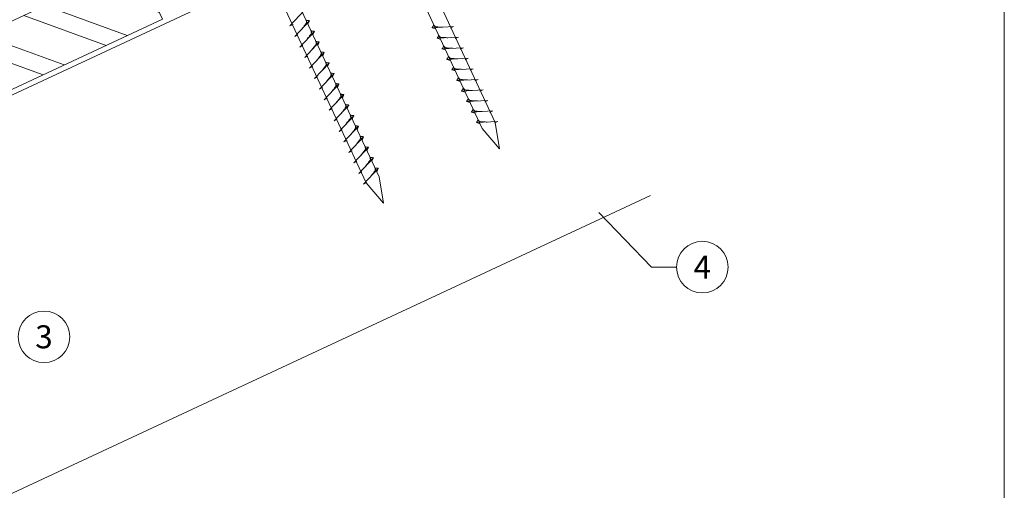
# Model space of a CAD drawing. Units: millimetres. Extents: x -19674 to 48855, y -26677 to -21845.
# Drawn here: x 43799 to 44180, y -26305 to -26123 of the extents above; entities that cross this region are included whole.
import ezdxf
from ezdxf.enums import TextEntityAlignment as Align

# ---------------------------------------------------------------- set-up
doc = ezdxf.new("R2010")
doc.units = ezdxf.units.MM
doc.linetypes.add('STRICHPUNKT', pattern=[25.4, 12.7, -6.35, 0, -6.35])
for name, color, linetype, lineweight, true_color in [('02_Nägel', 7, 'Continuous', 15, 0xff7f7f), ('06_Holz', 7, 'Continuous', 15, 0x8296a0), ('06_Holzschfraffur', 7, 'Continuous', 13, 0xdce6eb), ('08_Bemassung', 7, 'Continuous', 5, 0x505f69), ('09_Luft', 7, 'Continuous', 5, 0x8296a0), ('10_Blattrahmen', 7, 'Continuous', 20, 0x000000)]:
    doc.layers.add(name, color=color, linetype=linetype, lineweight=lineweight, true_color=true_color)
doc.styles.add('PREFA_Standard', font='arial.ttf', dxfattribs={"height": 20})

msp = doc.modelspace()

# ---------------------------------------------------------------- hatches: boundary and pattern name
at = {"layer": '06_Holzschfraffur'}
h = msp.add_hatch(dxfattribs=at)
h.set_pattern_fill('ANSI32', color=256, scale=2, angle=295, style=0)
h.set_pattern_definition([(340, (36339.352, -29298.227), (6.515484, 17.901144), []), (340, (36343.148, -29306.366), (6.515484, 17.901144), [])])
h.paths.add_polyline_path([(43694.116, -26170.551), (43704.259, -26192.302), (43853.8, -26122.57), (43843.657, -26100.819)])

# ---------------------------------------------------------------- linework, layer by layer
at = {"layer": '02_Nägel'}
for p, q in [((43903.237, -26125.236, 24.76), (43908.904, -26119.168, 24.76)), ((43903.237, -26125.236, 24.76), (43904.449, -26124.638, 24.76)), ((43905.141, -26129.319, 24.76), (43910.808, -26123.251, 24.76)), ((43910.808, -26123.251, 24.76), (43910.218, -26124.589, 24.76)), ((43966.633, -26125.501, 24.76), (43958.342, -26125.942, 24.76)), ((43966.633, -26125.501, 24.76), (43965.395, -26126.045, 24.76)), ((43905.141, -26129.319, 24.76), (43906.353, -26128.721, 24.76)), ((43907.045, -26133.402, 24.76), (43912.712, -26127.335, 24.76)), ((43912.712, -26127.335, 24.76), (43912.122, -26128.672, 24.76)), ((43958.342, -26125.942, 24.76), (43959.746, -26126.35, 24.76)), ((43907.045, -26133.402, 24.76), (43908.257, -26132.804, 24.76)), ((43908.949, -26137.485, 24.76), (43914.616, -26131.418, 24.76)), ((43914.616, -26131.418, 24.76), (43914.026, -26132.756, 24.76)), ((43968.537, -26129.584, 24.76), (43960.246, -26130.025, 24.76)), ((43960.246, -26130.025, 24.76), (43961.65, -26130.433, 24.76)), ((43968.537, -26129.584, 24.76), (43967.299, -26130.129, 24.76)), ((43908.949, -26137.485, 24.76), (43910.162, -26136.888, 24.76)), ((43910.853, -26141.569, 24.76), (43916.52, -26135.501, 24.76)), ((43916.52, -26135.501, 24.76), (43915.93, -26136.839, 24.76)), ((43970.441, -26133.668, 24.76), (43962.15, -26134.108, 24.76)), ((43962.15, -26134.108, 24.76), (43963.554, -26134.516, 24.76)), ((43970.441, -26133.668, 24.76), (43969.204, -26134.212, 24.76)), ((43912.757, -26145.652, 24.76), (43918.424, -26139.585, 24.76)), ((43918.424, -26139.585, 24.76), (43917.834, -26140.922, 24.76)), ((43972.345, -26137.751, 24.76), (43964.054, -26138.192, 24.76)), ((43964.054, -26138.192, 24.76), (43965.458, -26138.6, 24.76)), ((43972.345, -26137.751, 24.76), (43971.108, -26138.295, 24.76)), ((43910.853, -26141.569, 24.76), (43912.066, -26140.971, 24.76)), ((43914.661, -26149.735, 24.76), (43920.328, -26143.668, 24.76)), ((43920.328, -26143.668, 24.76), (43919.738, -26145.006, 24.76)), ((43974.249, -26141.834, 24.76), (43965.958, -26142.275, 24.76)), ((43965.958, -26142.275, 24.76), (43967.362, -26142.683, 24.76)), ((43974.249, -26141.834, 24.76), (43973.012, -26142.379, 24.76)), ((43912.757, -26145.652, 24.76), (43913.97, -26145.054, 24.76)), ((43916.566, -26153.819, 24.76), (43922.232, -26147.751, 24.76)), ((43922.232, -26147.751, 24.76), (43921.642, -26149.089, 24.76)), ((43976.153, -26145.918, 24.76), (43967.863, -26146.358, 24.76)), ((43967.863, -26146.358, 24.76), (43969.267, -26146.766, 24.76)), ((43976.153, -26145.918, 24.76), (43974.916, -26146.462, 24.76)), ((43914.661, -26149.735, 24.76), (43915.874, -26149.138, 24.76)), ((43918.47, -26157.902, 24.76), (43924.136, -26151.835, 24.76)), ((43924.136, -26151.835, 24.76), (43923.546, -26153.172, 24.76)), ((43978.057, -26150.001, 24.76), (43969.767, -26150.442, 24.76)), ((43969.767, -26150.442, 24.76), (43971.171, -26150.85, 24.76)), ((43978.057, -26150.001, 24.76), (43976.82, -26150.545, 24.76)), ((43916.566, -26153.819, 24.76), (43917.778, -26153.221, 24.76)), ((43920.374, -26161.985, 24.76), (43926.04, -26155.918, 24.76)), ((43926.04, -26155.918, 24.76), (43925.45, -26157.256, 24.76)), ((43979.961, -26154.084, 24.76), (43971.671, -26154.525, 24.76)), ((43971.671, -26154.525, 24.76), (43973.075, -26154.933, 24.76)), ((43979.961, -26154.084, 24.76), (43978.724, -26154.629, 24.76)), ((43918.47, -26157.902, 24.76), (43919.682, -26157.304, 24.76)), ((43981.865, -26158.168, 24.76), (43973.575, -26158.608, 24.76)), ((43973.575, -26158.608, 24.76), (43974.979, -26159.016, 24.76)), ((43981.865, -26158.168, 24.76), (43980.628, -26158.712, 24.76)), ((43920.374, -26161.985, 24.76), (43921.586, -26161.388, 24.76)), ((43922.278, -26166.069, 24.76), (43927.944, -26160.001, 24.76)), ((43927.944, -26160.001, 24.76), (43927.355, -26161.339, 24.76)), ((43983.769, -26162.251, 24.76), (43975.479, -26162.692, 24.76)), ((43975.479, -26162.692, 24.76), (43976.883, -26163.1, 24.76)), ((43983.769, -26162.251, 24.76), (43982.532, -26162.795, 24.76)), ((43922.278, -26166.069, 24.76), (43923.49, -26165.471, 24.76)), ((43924.182, -26170.152, 24.76), (43929.849, -26164.084, 24.76)), ((43929.849, -26164.084, 24.76), (43929.259, -26165.422, 24.76)), ((43924.182, -26170.152, 24.76), (43925.394, -26169.554, 24.76)), ((43926.086, -26174.235, 24.76), (43931.753, -26168.168, 24.76)), ((43931.753, -26168.168, 24.76), (43931.163, -26169.506, 24.76)), ((43926.086, -26174.235, 24.76), (43927.298, -26173.638, 24.76)), ((43927.99, -26178.319, 24.76), (43933.657, -26172.251, 24.76)), ((43933.657, -26172.251, 24.76), (43933.067, -26173.589, 24.76)), ((43927.99, -26178.319, 24.76), (43929.202, -26177.721, 24.76)), ((43929.894, -26182.402, 24.76), (43935.561, -26176.334, 24.76)), ((43935.561, -26176.334, 24.76), (43934.971, -26177.672, 24.76)), ((43929.894, -26182.402, 24.76), (43931.107, -26181.804, 24.76)), ((43931.798, -26186.485, 24.76), (43937.465, -26180.418, 24.76)), ((43937.465, -26180.418, 24.76), (43936.875, -26181.756, 24.76)), ((43931.798, -26186.485, 24.76), (43933.011, -26185.888, 24.76))]:
    msp.add_line(p, q, dxfattribs=at)
at = {"layer": '02_Nägel', "elevation": 24.76}
for points in [[(43888.662, -25979.234), (43891.969, -25981.002), (43977.761, -26164.983), (43984.479, -26172.884), (43982.746, -26162.658), (43896.954, -25978.678), (43897.725, -25975.008)], [(43843.67, -26000.215), (43846.977, -26001.983), (43932.768, -26185.963), (43939.487, -26193.864), (43937.753, -26183.639), (43851.962, -25999.658), (43852.733, -25995.988)]]:
    msp.add_lwpolyline(points, dxfattribs=at)
at = {"layer": '02_Nägel'}
for points in [[(43907.951, -26126.31, 24.76), (43908.438, -26125.667, 24.76), (43909.117, -26124.759, 24.76), (43909.42, -26124.326, 24.76), (43909.649, -26123.853, 24.76), (43909.624, -26123.523, 24.76), (43909.491, -26123.03, 24.76)], [(43910.808, -26123.251, 24.76), (43910.734, -26123.215, 24.76), (43910.278, -26123.174, 24.76), (43909.846, -26123.112, 24.76), (43909.491, -26123.03, 24.76)], [(43909.855, -26130.394, 24.76), (43910.343, -26129.75, 24.76), (43911.021, -26128.842, 24.76), (43911.324, -26128.41, 24.76), (43911.553, -26127.936, 24.76), (43911.528, -26127.607, 24.76), (43911.395, -26127.114, 24.76)], [(43912.712, -26127.335, 24.76), (43912.638, -26127.299, 24.76), (43912.182, -26127.258, 24.76), (43911.75, -26127.195, 24.76), (43911.395, -26127.114, 24.76)], [(43911.759, -26134.477, 24.76), (43912.247, -26133.834, 24.76), (43912.925, -26132.925, 24.76), (43913.228, -26132.493, 24.76), (43913.457, -26132.02, 24.76), (43913.432, -26131.69, 24.76), (43913.299, -26131.197, 24.76)], [(43914.616, -26131.418, 24.76), (43914.542, -26131.382, 24.76), (43914.087, -26131.341, 24.76), (43913.654, -26131.278, 24.76), (43913.299, -26131.197, 24.76)], [(43913.663, -26138.56, 24.76), (43914.151, -26137.917, 24.76), (43914.829, -26137.008, 24.76), (43915.132, -26136.576, 24.76), (43915.361, -26136.103, 24.76), (43915.337, -26135.773, 24.76), (43915.203, -26135.28, 24.76)], [(43916.52, -26135.501, 24.76), (43916.446, -26135.465, 24.76), (43915.991, -26135.424, 24.76), (43915.558, -26135.362, 24.76), (43915.203, -26135.28, 24.76)], [(43915.567, -26142.643, 24.76), (43916.055, -26142, 24.76), (43916.733, -26141.092, 24.76), (43917.036, -26140.66, 24.76), (43917.266, -26140.186, 24.76), (43917.241, -26139.857, 24.76), (43917.107, -26139.364, 24.76)], [(43918.424, -26139.585, 24.76), (43918.35, -26139.549, 24.76), (43917.895, -26139.508, 24.76), (43917.462, -26139.445, 24.76), (43917.107, -26139.364, 24.76)], [(43917.471, -26146.727, 24.76), (43917.959, -26146.084, 24.76), (43918.637, -26145.175, 24.76), (43918.94, -26144.743, 24.76), (43919.17, -26144.27, 24.76), (43919.145, -26143.94, 24.76), (43919.011, -26143.447, 24.76)], [(43920.328, -26143.668, 24.76), (43920.254, -26143.632, 24.76), (43919.799, -26143.591, 24.76), (43919.366, -26143.528, 24.76), (43919.011, -26143.447, 24.76)], [(43919.375, -26150.81, 24.76), (43919.863, -26150.167, 24.76), (43920.542, -26149.258, 24.76), (43920.844, -26148.826, 24.76), (43921.074, -26148.353, 24.76), (43921.049, -26148.023, 24.76), (43920.915, -26147.53, 24.76)], [(43922.232, -26147.751, 24.76), (43922.158, -26147.715, 24.76), (43921.703, -26147.674, 24.76), (43921.27, -26147.611, 24.76), (43920.915, -26147.53, 24.76)], [(43921.279, -26154.893, 24.76), (43921.767, -26154.25, 24.76), (43922.446, -26153.342, 24.76), (43922.748, -26152.91, 24.76), (43922.978, -26152.436, 24.76), (43922.953, -26152.107, 24.76), (43922.82, -26151.614, 24.76)], [(43924.136, -26151.835, 24.76), (43924.062, -26151.799, 24.76), (43923.607, -26151.758, 24.76), (43923.174, -26151.695, 24.76), (43922.82, -26151.614, 24.76)], [(43923.184, -26158.977, 24.76), (43923.671, -26158.334, 24.76), (43924.35, -26157.425, 24.76), (43924.652, -26156.993, 24.76), (43924.882, -26156.52, 24.76), (43924.857, -26156.19, 24.76), (43924.724, -26155.697, 24.76)], [(43926.04, -26155.918, 24.76), (43925.966, -26155.882, 24.76), (43925.511, -26155.841, 24.76), (43925.078, -26155.778, 24.76), (43924.724, -26155.697, 24.76)], [(43925.088, -26163.06, 24.76), (43925.575, -26162.417, 24.76), (43926.254, -26161.508, 24.76), (43926.556, -26161.076, 24.76), (43926.786, -26160.603, 24.76), (43926.761, -26160.273, 24.76), (43926.628, -26159.78, 24.76)], [(43927.944, -26160.001, 24.76), (43927.87, -26159.965, 24.76), (43927.415, -26159.924, 24.76), (43926.982, -26159.861, 24.76), (43926.628, -26159.78, 24.76)], [(43926.992, -26167.143, 24.76), (43927.479, -26166.5, 24.76), (43928.158, -26165.592, 24.76), (43928.46, -26165.16, 24.76), (43928.69, -26164.686, 24.76), (43928.665, -26164.356, 24.76), (43928.532, -26163.864, 24.76)], [(43929.849, -26164.084, 24.76), (43929.775, -26164.049, 24.76), (43929.319, -26164.008, 24.76), (43928.887, -26163.945, 24.76), (43928.532, -26163.864, 24.76)], [(43928.896, -26171.227, 24.76), (43929.383, -26170.584, 24.76), (43930.062, -26169.675, 24.76), (43930.365, -26169.243, 24.76), (43930.594, -26168.77, 24.76), (43930.569, -26168.44, 24.76), (43930.436, -26167.947, 24.76)], [(43931.753, -26168.168, 24.76), (43931.679, -26168.132, 24.76), (43931.223, -26168.091, 24.76), (43930.791, -26168.028, 24.76), (43930.436, -26167.947, 24.76)], [(43930.8, -26175.31, 24.76), (43931.287, -26174.667, 24.76), (43931.966, -26173.758, 24.76), (43932.269, -26173.326, 24.76), (43932.498, -26172.853, 24.76), (43932.473, -26172.523, 24.76), (43932.34, -26172.03, 24.76)], [(43933.657, -26172.251, 24.76), (43933.583, -26172.215, 24.76), (43933.127, -26172.174, 24.76), (43932.695, -26172.111, 24.76), (43932.34, -26172.03, 24.76)], [(43932.704, -26179.393, 24.76), (43933.192, -26178.75, 24.76), (43933.87, -26177.842, 24.76), (43934.173, -26177.41, 24.76), (43934.402, -26176.936, 24.76), (43934.377, -26176.606, 24.76), (43934.244, -26176.114, 24.76)], [(43935.561, -26176.334, 24.76), (43935.487, -26176.299, 24.76), (43935.031, -26176.258, 24.76), (43934.599, -26176.195, 24.76), (43934.244, -26176.114, 24.76)], [(43934.608, -26183.477, 24.76), (43935.096, -26182.834, 24.76), (43935.774, -26181.925, 24.76), (43936.077, -26181.493, 24.76), (43936.306, -26181.02, 24.76), (43936.281, -26180.69, 24.76), (43936.148, -26180.197, 24.76)], [(43937.465, -26180.418, 24.76), (43937.391, -26180.382, 24.76), (43936.936, -26180.341, 24.76), (43936.503, -26180.278, 24.76), (43936.148, -26180.197, 24.76)]]:
    msp.add_spline(points, degree=3, dxfattribs=at)
for points, knots in [([(43958.342, -26125.942, 24.76), (43958.348, -26125.915, 24.76), (43958.387, -26125.738, 24.76), (43958.642, -26125.503, 24.76), (43958.844, -26125.138, 24.76), (43958.965, -26124.899, 24.76), (43959.019, -26124.791, 24.76)], [0, 0, 0, 0, 0.0822026, 0.5393739, 0.9765786, 1.3405073, 1.3405073, 1.3405073, 1.3405073]), ([(43962.522, -26125.719, 24.76), (43962.253, -26125.706, 24.76), (43961.608, -26125.674, 24.76), (43960.78, -26125.635, 24.76), (43960.065, -26125.572, 24.76), (43959.577, -26125.52, 24.76), (43959.264, -26125.166, 24.76), (43959.112, -26124.933, 24.76), (43959.019, -26124.791, 24.76)], [0, 0, 0, 0, 0.8071321, 1.941076, 2.4685481, 2.9946046, 3.3254251, 3.8360041, 3.8360041, 3.8360041, 3.8360041]), ([(43960.246, -26130.025, 24.76), (43960.252, -26129.998, 24.76), (43960.291, -26129.821, 24.76), (43960.546, -26129.587, 24.76), (43960.748, -26129.221, 24.76), (43960.869, -26128.983, 24.76), (43960.923, -26128.874, 24.76)], [0, 0, 0, 0, 0.0822026, 0.5393739, 0.9765786, 1.3405073, 1.3405073, 1.3405073, 1.3405073]), ([(43964.426, -26129.803, 24.76), (43964.157, -26129.789, 24.76), (43963.512, -26129.757, 24.76), (43962.684, -26129.719, 24.76), (43961.969, -26129.655, 24.76), (43961.481, -26129.603, 24.76), (43961.168, -26129.249, 24.76), (43961.016, -26129.016, 24.76), (43960.923, -26128.874, 24.76)], [0, 0, 0, 0, 0.8071321, 1.941076, 2.4685481, 2.9946046, 3.3254251, 3.8360041, 3.8360041, 3.8360041, 3.8360041]), ([(43962.15, -26134.108, 24.76), (43962.156, -26134.081, 24.76), (43962.195, -26133.905, 24.76), (43962.45, -26133.67, 24.76), (43962.652, -26133.305, 24.76), (43962.773, -26133.066, 24.76), (43962.827, -26132.958, 24.76)], [0, 0, 0, 0, 0.0822026, 0.5393739, 0.9765786, 1.3405073, 1.3405073, 1.3405073, 1.3405073]), ([(43966.33, -26133.886, 24.76), (43966.061, -26133.873, 24.76), (43965.416, -26133.84, 24.76), (43964.588, -26133.802, 24.76), (43963.874, -26133.738, 24.76), (43963.385, -26133.687, 24.76), (43963.072, -26133.332, 24.76), (43962.92, -26133.099, 24.76), (43962.827, -26132.958, 24.76)], [0, 0, 0, 0, 0.8071321, 1.941076, 2.4685481, 2.9946046, 3.3254251, 3.8360041, 3.8360041, 3.8360041, 3.8360041]), ([(43964.054, -26138.192, 24.76), (43964.06, -26138.165, 24.76), (43964.099, -26137.988, 24.76), (43964.354, -26137.753, 24.76), (43964.556, -26137.388, 24.76), (43964.677, -26137.149, 24.76), (43964.732, -26137.041, 24.76)], [0, 0, 0, 0, 0.0822026, 0.5393739, 0.9765786, 1.3405073, 1.3405073, 1.3405073, 1.3405073]), ([(43968.234, -26137.969, 24.76), (43967.966, -26137.956, 24.76), (43967.32, -26137.924, 24.76), (43966.492, -26137.885, 24.76), (43965.778, -26137.822, 24.76), (43965.289, -26137.77, 24.76), (43964.976, -26137.416, 24.76), (43964.824, -26137.183, 24.76), (43964.732, -26137.041, 24.76)], [0, 0, 0, 0, 0.8071321, 1.941076, 2.4685481, 2.9946046, 3.3254251, 3.8360041, 3.8360041, 3.8360041, 3.8360041]), ([(43965.958, -26142.275, 24.76), (43965.964, -26142.248, 24.76), (43966.003, -26142.071, 24.76), (43966.258, -26141.837, 24.76), (43966.46, -26141.471, 24.76), (43966.581, -26141.233, 24.76), (43966.636, -26141.124, 24.76)], [0, 0, 0, 0, 0.0822026, 0.5393739, 0.9765786, 1.3405073, 1.3405073, 1.3405073, 1.3405073]), ([(43970.138, -26142.053, 24.76), (43969.87, -26142.039, 24.76), (43969.224, -26142.007, 24.76), (43968.397, -26141.969, 24.76), (43967.682, -26141.905, 24.76), (43967.193, -26141.853, 24.76), (43966.88, -26141.499, 24.76), (43966.728, -26141.266, 24.76), (43966.636, -26141.124, 24.76)], [0, 0, 0, 0, 0.8071321, 1.941076, 2.4685481, 2.9946046, 3.3254251, 3.8360041, 3.8360041, 3.8360041, 3.8360041]), ([(43967.863, -26146.358, 24.76), (43967.868, -26146.331, 24.76), (43967.907, -26146.155, 24.76), (43968.162, -26145.92, 24.76), (43968.365, -26145.555, 24.76), (43968.485, -26145.316, 24.76), (43968.54, -26145.208, 24.76)], [0, 0, 0, 0, 0.0822026, 0.5393739, 0.9765786, 1.3405073, 1.3405073, 1.3405073, 1.3405073]), ([(43972.042, -26146.136, 24.76), (43971.774, -26146.123, 24.76), (43971.128, -26146.09, 24.76), (43970.301, -26146.052, 24.76), (43969.586, -26145.988, 24.76), (43969.097, -26145.937, 24.76), (43968.784, -26145.582, 24.76), (43968.632, -26145.349, 24.76), (43968.54, -26145.208, 24.76)], [0, 0, 0, 0, 0.8071321, 1.941076, 2.4685481, 2.9946046, 3.3254251, 3.8360041, 3.8360041, 3.8360041, 3.8360041]), ([(43969.767, -26150.442, 24.76), (43969.772, -26150.415, 24.76), (43969.811, -26150.238, 24.76), (43970.066, -26150.003, 24.76), (43970.269, -26149.638, 24.76), (43970.389, -26149.399, 24.76), (43970.444, -26149.291, 24.76)], [0, 0, 0, 0, 0.0822026, 0.5393739, 0.9765786, 1.3405073, 1.3405073, 1.3405073, 1.3405073]), ([(43973.946, -26150.219, 24.76), (43973.678, -26150.206, 24.76), (43973.032, -26150.174, 24.76), (43972.205, -26150.135, 24.76), (43971.49, -26150.072, 24.76), (43971.001, -26150.02, 24.76), (43970.688, -26149.666, 24.76), (43970.536, -26149.432, 24.76), (43970.444, -26149.291, 24.76)], [0, 0, 0, 0, 0.8071321, 1.941076, 2.4685481, 2.9946046, 3.3254251, 3.8360041, 3.8360041, 3.8360041, 3.8360041]), ([(43971.671, -26154.525, 24.76), (43971.677, -26154.498, 24.76), (43971.715, -26154.321, 24.76), (43971.97, -26154.087, 24.76), (43972.173, -26153.721, 24.76), (43972.293, -26153.483, 24.76), (43972.348, -26153.374, 24.76)], [0, 0, 0, 0, 0.0822026, 0.5393739, 0.9765786, 1.3405073, 1.3405073, 1.3405073, 1.3405073]), ([(43975.85, -26154.303, 24.76), (43975.582, -26154.289, 24.76), (43974.936, -26154.257, 24.76), (43974.109, -26154.219, 24.76), (43973.394, -26154.155, 24.76), (43972.905, -26154.103, 24.76), (43972.592, -26153.749, 24.76), (43972.44, -26153.516, 24.76), (43972.348, -26153.374, 24.76)], [0, 0, 0, 0, 0.8071321, 1.941076, 2.4685481, 2.9946046, 3.3254251, 3.8360041, 3.8360041, 3.8360041, 3.8360041]), ([(43973.575, -26158.608, 24.76), (43973.581, -26158.581, 24.76), (43973.619, -26158.405, 24.76), (43973.874, -26158.17, 24.76), (43974.077, -26157.805, 24.76), (43974.197, -26157.566, 24.76), (43974.252, -26157.458, 24.76)], [0, 0, 0, 0, 0.0822026, 0.5393739, 0.9765786, 1.3405073, 1.3405073, 1.3405073, 1.3405073]), ([(43977.754, -26158.386, 24.76), (43977.486, -26158.373, 24.76), (43976.84, -26158.34, 24.76), (43976.013, -26158.302, 24.76), (43975.298, -26158.238, 24.76), (43974.809, -26158.187, 24.76), (43974.496, -26157.832, 24.76), (43974.344, -26157.599, 24.76), (43974.252, -26157.458, 24.76)], [0, 0, 0, 0, 0.8071321, 1.941076, 2.4685481, 2.9946046, 3.3254251, 3.8360041, 3.8360041, 3.8360041, 3.8360041]), ([(43975.479, -26162.692, 24.76), (43975.485, -26162.665, 24.76), (43975.523, -26162.488, 24.76), (43975.778, -26162.253, 24.76), (43975.981, -26161.888, 24.76), (43976.101, -26161.649, 24.76), (43976.156, -26161.541, 24.76)], [0, 0, 0, 0, 0.0822026, 0.5393739, 0.9765786, 1.3405073, 1.3405073, 1.3405073, 1.3405073]), ([(43979.658, -26162.469, 24.76), (43979.39, -26162.456, 24.76), (43978.745, -26162.424, 24.76), (43977.917, -26162.385, 24.76), (43977.202, -26162.322, 24.76), (43976.713, -26162.27, 24.76), (43976.401, -26161.916, 24.76), (43976.248, -26161.682, 24.76), (43976.156, -26161.541, 24.76)], [0, 0, 0, 0, 0.8071321, 1.941076, 2.4685481, 2.9946046, 3.3254251, 3.8360041, 3.8360041, 3.8360041, 3.8360041])]:
    msp.add_open_spline(points, degree=3, knots=knots, dxfattribs=at)
at = {"layer": '06_Holz'}
msp.add_line((44042.968, -26190.992), (43671.525, -26364.198), dxfattribs=at)
msp.add_lwpolyline([(43466.88, -26305.153), (44042.968, -26036.519)], dxfattribs=at)
msp.add_lwpolyline([(43704.259, -26192.302), (43853.8, -26122.57), (43843.657, -26100.819), (43694.116, -26170.551)], close=True, dxfattribs=at)
at = {"layer": '08_Bemassung'}
for p, q in [((44043.312, -26218.687), (44022.958, -26197.519)), ((44053.019, -26218.687), (44043.312, -26218.687))]:
    msp.add_line(p, q, dxfattribs=at)
for centre in [(44063.015, -26218.687), (43807.935, -26245.688)]:
    msp.add_circle(centre, 9.996, dxfattribs=at)
at = {"layer": '09_Luft', "linetype": 'STRICHPUNKT'}
msp.add_open_spline([(43466.88, -26253.399), (43469.896, -26252.023), (43472.912, -26250.647), (43475.928, -26249.271), (43475.931, -26249.269), (43475.935, -26249.268), (43475.938, -26249.266), (43476.197, -26249.148), (43505.393, -26235.637), (43547.301, -26173.002), (43659.542, -26186.801), (43720.629, -26091.282), (43832.92, -26104.79), (43895.589, -26010.657), (43991.149, -26020.924), (44029.213, -25984.514), (44042.968, -25972.195)], degree=3, knots=[902.6972315, 902.6972315, 902.6972315, 902.6972315, 912.8352104, 912.8352104, 912.8352104, 912.8471286, 912.8471286, 912.8471286, 913.7180486, 1011.2327965, 1110.1037053, 1207.3538106, 1305.4718943, 1404.2622454, 1502.8888872, 1557.0171497, 1557.0171497, 1557.0171497, 1557.0171497], dxfattribs=at)
at = {"layer": '10_Blattrahmen'}
msp.add_lwpolyline([(43445.036, -26677.439), (44180.035, -26677.439), (44180.035, -25637.941), (43445.036, -25637.941)], close=True, dxfattribs=at)

# ---------------------------------------------------------------- texts
at = {"layer": '08_Bemassung', "style": 'PREFA_Standard'}
for s, p in [('4', (44063.015, -26218.687)), ('3', (43807.935, -26245.688))]:
    msp.add_text(s, height=8.925, dxfattribs=at).set_placement(p, align=Align.MIDDLE_CENTER)

doc.saveas('drawing.dxf')
